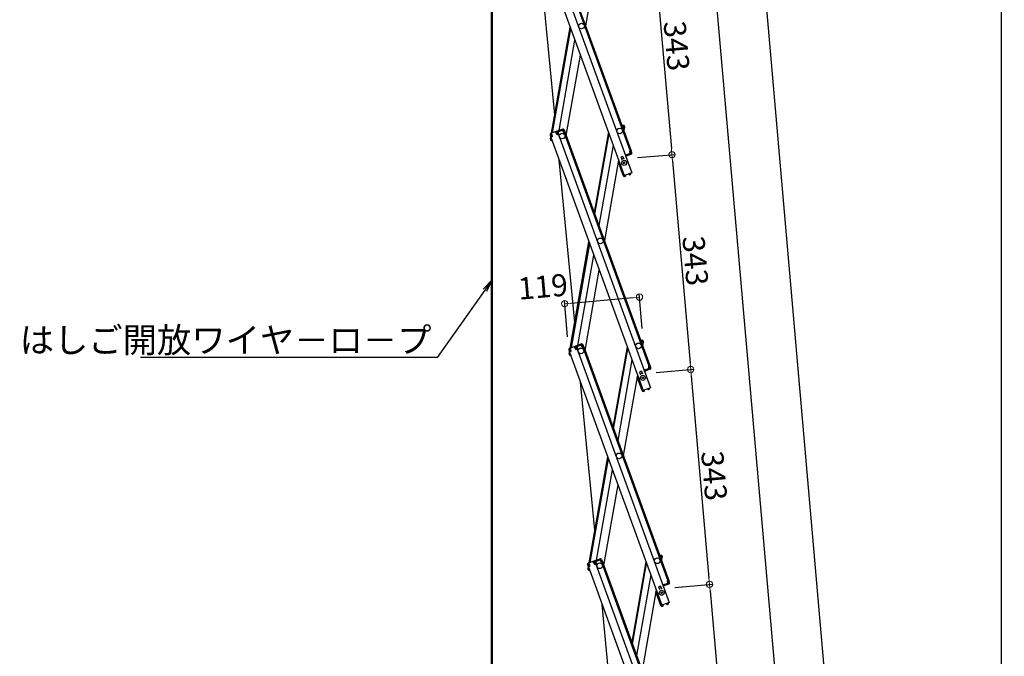
# Model space of a CAD drawing. Extents: x 3666 to 7666, y -25419 to -22649.
# Drawn here: x 5050 to 5833, y -24090 to -23584 of the extents above; entities that cross this region are included whole.
import ezdxf
from ezdxf import colors
from ezdxf.entities.mleader import LeaderData, LeaderLine
from ezdxf.math import Vec2, Vec3

# ---------------------------------------------------------------- set-up
doc = ezdxf.new("R2010")
doc.units = 0
doc.header["$MEASUREMENT"] = 0
doc.layers.get('0').update_dxf_attribs({"color": 4, "linetype": 'CONTINUOUS'})
doc.layers.get('DEFPOINTS').update_dxf_attribs({"linetype": 'CONTINUOUS'})
doc.layers.add('SUNPO', color=3, linetype='CONTINUOUS')
doc.layers.add('sunpou', color=7, linetype='CONTINUOUS', lineweight=18)
doc.styles.get("Standard").update_dxf_attribs({"font": 'simplex.shx', "width": 0.7, "bigfont": 'bigfont.shx'})
doc.dimstyles.new('一般寸法', dxfattribs={"dimscale": 5, "dimtxt": 3.5, "dimasz": 1, "dimexe": 0.5, "dimexo": 2, "dimgap": 0.5, "dimtad": 1, "dimdec": 1, "dimzin": 9, "dimdsep": 46, "dimtxsty": 'Standard', "dimblk1": 'ORIGIN', "dimblk2": 'ORIGIN', "dimsah": 1, "dimcen": 1, "dimclrd": 11, "dimclre": 11, "dimclrt": 2, "dimadec": 1, "dimazin": 2, "dimtfac": 1, "dimtdec": 1, "dimtmove": 2, "dimatfit": 3, "dimldrblk": 'OPEN', "dimfxl": 1, "dimtolj": 1, "dimtzin": 9, "dimarcsym": 0})

# ---------------------------------------------------------------- blocks, each defined once
blk = doc.blocks.new('_OPEN')
at = {"color": 0, "linetype": 'ByBlock'}
for p, q in [((-1, 0.167), (0, 0)), ((0, 0), (-1, -0.167)), ((0, 0), (-1, 0))]:
    blk.add_line(p, q, dxfattribs=at)
blk = doc.blocks.new('_ORIGIN')
at = {"color": 0, "linetype": 'ByBlock'}
blk.add_line((0, 0), (-1, 0), dxfattribs=at)
blk.add_circle((0, 0), 0.5, dxfattribs=at)
blk = doc.blocks.new('*D50')
at = {"layer": 'DEFPOINTS', "color": 0, "transparency": 16777216}
for p in [(5542.55, -23804.62), (5545.61, -23839.58), (5486.3, -23846.22)]:
    blk.add_point(p, dxfattribs=at)
at = {"layer": 'sunpou', "color": 11, "lineweight": -2, "transparency": 16777216}
for p, q in [((5488.09, -23809.38), (5537.57, -23805.05)), ((5544.74, -23829.62), (5542.33, -23802.13)), ((5485.43, -23836.25), (5482.89, -23807.33))]:
    blk.add_line(p, q, dxfattribs=at)
at = {"layer": 'sunpou', "color": 11, "lineweight": -2, "transparency": 16777216, "xscale": 5, "yscale": 5, "zscale": 5}
for p, rotation in [((5542.55, -23804.62), 4.999999999871577), ((5483.11, -23809.82), 184.9999999998716)]:
    blk.add_blockref('_ORIGIN', p, dxfattribs=dict(at, rotation=rotation))
at = {"layer": 'sunpou', "color": 2, "transparency": 16777216, "insert": (5465.72, -23796.3), "char_height": 17.5, "attachment_point": 5, "rotation": 5}
blk.add_mtext('\\A1;119', dxfattribs=at)
blk = doc.blocks.new('*D30')
at = {"layer": 'DEFPOINTS', "color": 0, "transparency": 16777216}
for p in [(5436.2, -23148.76), (5665.38, -25231.85), (5830.1, -25231.85)]:
    blk.add_point(p, dxfattribs=at)
at = {"layer": 'sunpou', "color": 11, "lineweight": -2, "transparency": 16777216}
for p, q in [((5446.2, -23148.76), (5832.6, -23148.76)), ((5830.1, -23153.76), (5830.1, -25226.85)), ((5675.38, -25231.85), (5832.6, -25231.85))]:
    blk.add_line(p, q, dxfattribs=at)
at = {"layer": 'sunpou', "color": 11, "lineweight": -2, "transparency": 16777216, "xscale": 5, "yscale": 5, "zscale": 5}
for p, rotation in [((5830.1, -23148.76), 90), ((5830.1, -25231.85), 270)]:
    blk.add_blockref('_ORIGIN', p, dxfattribs=dict(at, rotation=rotation))
at = {"layer": 'sunpou', "color": 2, "transparency": 16777216, "insert": (5818.85, -24190.3), "char_height": 17.5, "attachment_point": 5, "rotation": 90}
blk.add_mtext('\\A1;4166', dxfattribs=at)
blk = doc.blocks.new('*D31')
at = {"layer": 'DEFPOINTS', "color": 0, "transparency": 16777216}
for p in [(5436.2, -23148.76), (5787.38, -25221.18), (5665.38, -25231.85)]:
    blk.add_point(p, dxfattribs=at)
at = {"layer": 'sunpou', "color": 11, "lineweight": -2, "transparency": 16777216}
for p, q in [((5446.16, -23147.88), (5607.27, -23133.79)), ((5605.21, -23138.99), (5786.94, -25216.2)), ((5675.35, -25230.98), (5789.87, -25220.96))]:
    blk.add_line(p, q, dxfattribs=at)
at = {"layer": 'sunpou', "color": 11, "lineweight": -2, "transparency": 16777216, "xscale": 5, "yscale": 5, "zscale": 5}
for p, rotation in [((5604.77, -23134.01), 94.999999999869), ((5787.38, -25221.18), 274.999999999869)]:
    blk.add_blockref('_ORIGIN', p, dxfattribs=dict(at, rotation=rotation))
at = {"layer": 'sunpou', "color": 2, "transparency": 16777216, "insert": (5707.28, -24176.61), "char_height": 17.5, "attachment_point": 5, "rotation": 275}
blk.add_mtext('\\A1;4190', dxfattribs=at)
blk = doc.blocks.new('*D33')
at = {"layer": 'DEFPOINTS', "color": 0, "transparency": 16777216}
for p in [(5501.01, -23353.06), (5748.39, -25224.59), (5665.38, -25231.85)]:
    blk.add_point(p, dxfattribs=at)
at = {"layer": 'sunpou', "color": 11, "lineweight": -2, "transparency": 16777216}
for p, q in [((5510.97, -23352.19), (5586.51, -23345.58)), ((5584.46, -23350.78), (5747.96, -25219.61)), ((5675.35, -25230.98), (5750.89, -25224.37))]:
    blk.add_line(p, q, dxfattribs=at)
at = {"layer": 'sunpou', "color": 11, "lineweight": -2, "transparency": 16777216, "xscale": 5, "yscale": 5, "zscale": 5}
for p, rotation in [((5584.02, -23345.8), 94.99999999999973), ((5748.39, -25224.59), 274.9999999999998)]:
    blk.add_blockref('_ORIGIN', p, dxfattribs=dict(at, rotation=rotation))
at = {"layer": 'sunpou', "color": 2, "transparency": 16777216, "insert": (5692.57, -24394.36), "char_height": 17.5, "attachment_point": 5, "rotation": 275}
blk.add_mtext('\\A1;3772', dxfattribs=at)
blk = doc.blocks.new('*D36')
at = {"layer": 'DEFPOINTS', "color": 0, "transparency": 16777216}
for p in [(5560.78, -24036.26), (5613.17, -24203.78), (5575.73, -24207.06)]:
    blk.add_point(p, dxfattribs=at)
at = {"layer": 'sunpou', "color": 11, "lineweight": -2, "transparency": 16777216}
for p, q in [((5570.74, -24035.38), (5600.72, -24032.76)), ((5598.67, -24037.96), (5612.74, -24198.8)), ((5585.69, -24206.18), (5615.67, -24203.56))]:
    blk.add_line(p, q, dxfattribs=at)
at = {"layer": 'sunpou', "color": 11, "lineweight": -2, "transparency": 16777216, "xscale": 5, "yscale": 5, "zscale": 5}
for p, rotation in [((5598.23, -24032.98), 94.999999999869), ((5613.17, -24203.78), 274.999999999869)]:
    blk.add_blockref('_ORIGIN', p, dxfattribs=dict(at, rotation=rotation))
at = {"layer": 'sunpou', "color": 2, "transparency": 16777216, "insert": (5616.91, -24117.4), "char_height": 17.5, "attachment_point": 5, "rotation": 275}
blk.add_mtext('\\A1;343', dxfattribs=at)
blk = doc.blocks.new('*D37')
at = {"layer": 'DEFPOINTS', "color": 0, "transparency": 16777216}
for p in [(5545.84, -23865.46), (5560.78, -24036.26), (5598.23, -24032.98)]:
    blk.add_point(p, dxfattribs=at)
at = {"layer": 'sunpou', "color": 11, "lineweight": -2, "transparency": 16777216}
for p, q in [((5555.8, -23864.59), (5585.78, -23861.96)), ((5583.72, -23867.16), (5597.8, -24028)), ((5570.74, -24035.38), (5600.72, -24032.76))]:
    blk.add_line(p, q, dxfattribs=at)
at = {"layer": 'sunpou', "color": 11, "lineweight": -2, "transparency": 16777216, "xscale": 5, "yscale": 5, "zscale": 5}
for p, rotation in [((5583.29, -23862.18), 94.999999999869), ((5598.23, -24032.98), 274.999999999869)]:
    blk.add_blockref('_ORIGIN', p, dxfattribs=dict(at, rotation=rotation))
at = {"layer": 'sunpou', "color": 2, "transparency": 16777216, "insert": (5601.97, -23946.6), "char_height": 17.5, "attachment_point": 5, "rotation": 275}
blk.add_mtext('\\A1;343', dxfattribs=at)
blk = doc.blocks.new('*D38')
at = {"layer": 'DEFPOINTS', "color": 0, "transparency": 16777216}
for p in [(5530.9, -23694.66), (5545.84, -23865.46), (5583.29, -23862.18)]:
    blk.add_point(p, dxfattribs=at)
at = {"layer": 'sunpou', "color": 11, "lineweight": -2, "transparency": 16777216}
for p, q in [((5540.86, -23693.79), (5570.84, -23691.16)), ((5568.78, -23696.36), (5582.85, -23857.2)), ((5555.8, -23864.59), (5585.78, -23861.96))]:
    blk.add_line(p, q, dxfattribs=at)
at = {"layer": 'sunpou', "color": 11, "lineweight": -2, "transparency": 16777216, "xscale": 5, "yscale": 5, "zscale": 5}
for p, rotation in [((5568.35, -23691.38), 94.999999999869), ((5583.29, -23862.18), 274.999999999869)]:
    blk.add_blockref('_ORIGIN', p, dxfattribs=dict(at, rotation=rotation))
at = {"layer": 'sunpou', "color": 2, "transparency": 16777216, "insert": (5587.02, -23775.8), "char_height": 17.5, "attachment_point": 5, "rotation": 275}
blk.add_mtext('\\A1;343', dxfattribs=at)
blk = doc.blocks.new('*D40')
at = {"layer": 'DEFPOINTS', "color": 0, "transparency": 16777216}
for p in [(5515.95, -23523.86), (5530.9, -23694.66), (5568.35, -23691.38)]:
    blk.add_point(p, dxfattribs=at)
at = {"layer": 'sunpou', "color": 11, "lineweight": -2, "transparency": 16777216}
for p, q in [((5525.92, -23522.99), (5555.89, -23520.36)), ((5553.84, -23525.56), (5567.91, -23686.4)), ((5540.86, -23693.79), (5570.84, -23691.16))]:
    blk.add_line(p, q, dxfattribs=at)
at = {"layer": 'sunpou', "color": 11, "lineweight": -2, "transparency": 16777216, "xscale": 5, "yscale": 5, "zscale": 5}
for p, rotation in [((5553.4, -23520.58), 94.999999999869), ((5568.35, -23691.38), 274.999999999869)]:
    blk.add_blockref('_ORIGIN', p, dxfattribs=dict(at, rotation=rotation))
at = {"layer": 'sunpou', "color": 2, "transparency": 16777216, "insert": (5572.08, -23605), "char_height": 17.5, "attachment_point": 5, "rotation": 275}
blk.add_mtext('\\A1;343', dxfattribs=at)

msp = doc.modelspace()

# ---------------------------------------------------------------- linework, layer by layer
for p, q in [((5424.628, -23206.328), (5424.628, -24477.038)), ((5425.378, -23206.813), (5425.378, -24477.038)), ((5457.123, -23506.653), (5530.401, -23707.983)), ((5463.09, -23504.482), (5536.368, -23705.811)), ((5467.553, -23502.857), (5535.137, -23688.54)), ((5468.305, -23502.583), (5535.888, -23688.267)), ((5475.162, -23659.642), (5461.545, -23518.804)), ((5510.998, -23524.932), (5499.72, -23588.895)), ((5472.57, -23674.343), (5487.447, -23589.969)), ((5473.438, -23674.027), (5487.994, -23591.472)), ((5478.592, -23672.151), (5491.243, -23600.399)), ((5484.309, -23676.297), (5495.587, -23612.333)), ((5481.556, -23671.072), (5477.092, -23672.697)), ((5481.829, -23671.824), (5477.366, -23673.449)), ((5477.953, -23673.235), (5477.68, -23672.483)), ((5478.188, -23673.149), (5477.914, -23672.398)), ((5481.007, -23672.123), (5480.734, -23671.372)), ((5481.242, -23672.038), (5480.968, -23671.286)), ((5481.311, -23672.226), (5481.242, -23672.038)), ((5481.311, -23672.226), (5482.308, -23673.725)), ((5481.829, -23671.824), (5482.411, -23673.422)), ((5482.581, -23671.55), (5483.163, -23673.148)), ((5528.436, -23667.79), (5530.007, -23668.067)), ((5529.218, -23668.944), (5529.391, -23667.959)), ((5529.218, -23668.944), (5529.295, -23670.151)), ((5529.868, -23668.855), (5529.252, -23668.747)), ((5529.522, -23670.774), (5530.317, -23670.915)), ((5529.868, -23668.855), (5529.573, -23670.529)), ((5529.573, -23670.529), (5530.361, -23670.668)), ((5530.534, -23669.684), (5530.074, -23672.293)), ((5530.656, -23668.994), (5530.361, -23670.668)), ((5530.534, -23669.684), (5530.361, -23670.668)), ((5530.534, -23669.684), (5530.361, -23670.668)), ((5471.399, -23675.62), (5471.98, -23677.218)), ((5471.638, -23676.278), (5471.98, -23677.218)), ((5471.712, -23679.204), (5472.008, -23677.53)), ((5471.834, -23678.515), (5472.008, -23677.53)), ((5476.341, -23672.97), (5471.877, -23674.595)), ((5472.732, -23676.944), (5471.98, -23677.218)), ((5472.008, -23677.53), (5472.068, -23677.186)), ((5472.1, -23677.546), (5472.008, -23677.53)), ((5473.005, -23677.111), (5472.066, -23677.453)), ((5472.066, -23677.453), (5545.344, -23878.782)), ((5472.151, -23675.347), (5472.738, -23675.133)), ((5472.151, -23675.347), (5472.732, -23676.944)), ((5472.314, -23675.795), (5472.409, -23675.253)), ((5472.361, -23680.131), (5473.087, -23680.259)), ((5472.806, -23675.321), (5472.464, -23674.381)), ((5472.5, -23679.343), (5472.583, -23678.874)), ((5472.5, -23679.343), (5472.771, -23679.391)), ((5472.806, -23675.321), (5473.005, -23677.111)), ((5473.01, -23680.048), (5472.977, -23680.239)), ((5476.095, -23674.124), (5475.753, -23673.184)), ((5476.614, -23673.722), (5476.027, -23673.936)), ((5476.095, -23674.124), (5477.093, -23675.623)), ((5476.614, -23673.722), (5477.196, -23675.32)), ((5478.221, -23675.213), (5477.093, -23675.623)), ((5477.196, -23675.32), (5477.947, -23675.046)), ((5477.366, -23673.449), (5477.947, -23675.046)), ((5477.366, -23673.449), (5477.947, -23675.046)), ((5477.605, -23674.106), (5477.947, -23675.046)), ((5478.022, -23673.423), (5477.953, -23673.235)), ((5478.022, -23673.423), (5478.221, -23675.213)), ((5478.221, -23675.213), (5478.033, -23675.281)), ((5478.033, -23675.281), (5551.311, -23876.61)), ((5482.308, -23673.725), (5483.248, -23673.383)), ((5482.411, -23673.422), (5483.163, -23673.148)), ((5482.496, -23673.656), (5550.08, -23859.34)), ((5483.248, -23673.383), (5550.831, -23859.066)), ((5517.801, -23673.366), (5506.523, -23737.33)), ((5507.07, -23738.833), (5518.349, -23674.87)), ((5521.598, -23683.797), (5510.319, -23747.76)), ((5534.949, -23688.609), (5535.888, -23688.267)), ((5491.119, -23824.689), (5478.627, -23695.479)), ((5525.941, -23695.731), (5514.663, -23759.694)), ((5529.296, -23692.741), (5527.652, -23693.34)), ((5527.652, -23693.34), (5528.438, -23695.501)), ((5529.809, -23694.151), (5528.165, -23694.749)), ((5529.296, -23692.741), (5530.083, -23694.902)), ((5531.741, -23691.638), (5531.272, -23691.809)), ((5531.614, -23692.749), (5536.368, -23705.811)), ((5531.741, -23691.638), (5532.083, -23692.578)), ((5535.803, -23690.373), (5531.81, -23691.826)), ((5535.146, -23690.612), (5531.81, -23691.826)), ((5536.077, -23691.124), (5532.083, -23692.578)), ((5535.148, -23690.399), (5534.949, -23688.609)), ((5534.981, -23690.672), (5535.255, -23691.424)), ((5535.148, -23690.399), (5535.216, -23690.586)), ((5535.216, -23690.586), (5535.49, -23691.338)), ((5535.222, -23688.775), (5535.974, -23688.502)), ((5535.803, -23690.373), (5535.222, -23688.775)), ((5535.974, -23688.502), (5536.316, -23689.441)), ((5536.555, -23690.099), (5535.974, -23688.502)), ((5529.691, -23708.081), (5525.775, -23697.322)), ((5529.691, -23708.081), (5530.349, -23707.842)), ((5529.76, -23708.269), (5529.691, -23708.081)), ((5536.368, -23705.811), (5530.401, -23707.983)), ((5530.512, -23707.995), (5530.495, -23707.948)), ((5531.337, -23707.923), (5530.512, -23707.995)), ((5531.157, -23708.742), (5530.581, -23708.792)), ((5531.157, -23708.742), (5531.385, -23708.471)), ((5531.337, -23707.923), (5531.385, -23708.471)), ((5534.203, -23706.88), (5534.881, -23706.405)), ((5534.203, -23706.88), (5534.518, -23707.331)), ((5534.518, -23707.331), (5534.866, -23707.392)), ((5534.881, -23706.405), (5534.864, -23706.358)), ((5534.866, -23707.392), (5535.34, -23707.06)), ((5535.633, -23706.131), (5535.616, -23706.084)), ((5487.513, -23845.142), (5502.39, -23760.768)), ((5488.381, -23844.826), (5502.937, -23762.272)), ((5493.535, -23842.951), (5506.186, -23771.199)), ((5499.252, -23847.096), (5510.53, -23783.133)), ((5491.284, -23843.77), (5486.82, -23845.395)), ((5491.038, -23844.923), (5490.696, -23843.984)), ((5491.557, -23844.522), (5490.97, -23844.735)), ((5491.557, -23844.522), (5492.139, -23846.119)), ((5496.499, -23841.872), (5492.035, -23843.496)), ((5496.772, -23842.623), (5492.309, -23844.248)), ((5492.309, -23844.248), (5492.89, -23845.846)), ((5492.309, -23844.248), (5492.89, -23845.846)), ((5492.896, -23844.034), (5492.623, -23843.283)), ((5493.131, -23843.949), (5492.857, -23843.197)), ((5492.965, -23844.222), (5492.896, -23844.034)), ((5492.965, -23844.222), (5493.164, -23846.012)), ((5495.95, -23842.923), (5495.677, -23842.171)), ((5496.185, -23842.837), (5495.911, -23842.085)), ((5496.254, -23843.025), (5496.185, -23842.837)), ((5496.254, -23843.025), (5497.251, -23844.524)), ((5496.772, -23842.623), (5497.354, -23844.221)), ((5497.251, -23844.524), (5498.191, -23844.182)), ((5497.354, -23844.221), (5498.106, -23843.947)), ((5497.439, -23844.456), (5565.023, -24030.139)), ((5497.524, -23842.35), (5498.106, -23843.947)), ((5498.191, -23844.182), (5565.774, -24029.865)), ((5532.744, -23844.166), (5521.466, -23908.129)), ((5543.379, -23838.59), (5544.95, -23838.867)), ((5544.161, -23839.743), (5544.334, -23838.758)), ((5544.161, -23839.743), (5544.238, -23840.95)), ((5544.811, -23839.655), (5544.195, -23839.546)), ((5544.465, -23841.574), (5545.26, -23841.714)), ((5544.811, -23839.655), (5544.516, -23841.329)), ((5544.516, -23841.329), (5545.304, -23841.468)), ((5545.477, -23840.483), (5545.017, -23843.092)), ((5545.599, -23839.794), (5545.304, -23841.468)), ((5545.477, -23840.483), (5545.304, -23841.468)), ((5545.477, -23840.483), (5545.304, -23841.468)), ((5486.342, -23846.42), (5486.923, -23848.017)), ((5486.581, -23847.078), (5486.923, -23848.017)), ((5486.655, -23850.004), (5486.951, -23848.329)), ((5486.777, -23849.314), (5486.951, -23848.329)), ((5487.675, -23847.744), (5486.923, -23848.017)), ((5486.951, -23848.329), (5487.011, -23847.985)), ((5487.043, -23848.346), (5486.951, -23848.329)), ((5487.948, -23847.91), (5487.009, -23848.252)), ((5487.009, -23848.252), (5560.287, -24049.581)), ((5487.094, -23846.146), (5487.681, -23845.932)), ((5487.094, -23846.146), (5487.675, -23847.744)), ((5487.257, -23846.594), (5487.352, -23846.052)), ((5487.304, -23850.93), (5488.03, -23851.058)), ((5487.749, -23846.12), (5487.407, -23845.181)), ((5487.443, -23850.142), (5487.526, -23849.673)), ((5487.443, -23850.142), (5487.714, -23850.19)), ((5487.749, -23846.12), (5487.948, -23847.91)), ((5487.953, -23850.848), (5487.92, -23851.039)), ((5491.038, -23844.923), (5492.036, -23846.422)), ((5493.164, -23846.012), (5492.036, -23846.422)), ((5492.139, -23846.119), (5492.89, -23845.846)), ((5492.548, -23844.906), (5492.89, -23845.846)), ((5493.164, -23846.012), (5492.976, -23846.08)), ((5492.976, -23846.08), (5566.254, -24047.41)), ((5522.013, -23909.633), (5533.292, -23845.669)), ((5536.541, -23854.596), (5525.262, -23918.56)), ((5549.892, -23859.408), (5550.831, -23859.066)), ((5550.091, -23861.198), (5549.892, -23859.408)), ((5550.165, -23859.575), (5550.917, -23859.301)), ((5550.746, -23861.172), (5550.165, -23859.575)), ((5550.917, -23859.301), (5551.259, -23860.241)), ((5551.498, -23860.898), (5550.917, -23859.301)), ((5540.884, -23866.53), (5529.606, -23930.494)), ((5544.634, -23878.88), (5540.718, -23868.121)), ((5544.239, -23863.541), (5542.595, -23864.139)), ((5542.595, -23864.139), (5543.381, -23866.3)), ((5544.752, -23864.95), (5543.108, -23865.549)), ((5544.239, -23863.541), (5545.026, -23865.702)), ((5546.684, -23862.438), (5546.215, -23862.609)), ((5546.557, -23863.548), (5551.311, -23876.61)), ((5546.684, -23862.438), (5547.026, -23863.377)), ((5550.746, -23861.172), (5546.753, -23862.626)), ((5550.089, -23861.412), (5546.753, -23862.626)), ((5551.02, -23861.924), (5547.026, -23863.377)), ((5549.924, -23861.471), (5550.198, -23862.223)), ((5550.091, -23861.198), (5550.159, -23861.386)), ((5550.159, -23861.386), (5550.433, -23862.138)), ((5507.076, -23989.736), (5495.708, -23872.153)), ((5544.634, -23878.88), (5545.292, -23878.641)), ((5544.703, -23879.068), (5544.634, -23878.88)), ((5551.311, -23876.61), (5545.344, -23878.782)), ((5545.455, -23878.795), (5545.438, -23878.748)), ((5546.28, -23878.723), (5545.455, -23878.795)), ((5546.1, -23879.541), (5545.524, -23879.592)), ((5546.1, -23879.541), (5546.328, -23879.271)), ((5546.28, -23878.723), (5546.328, -23879.271)), ((5549.146, -23877.679), (5549.824, -23877.204)), ((5549.146, -23877.679), (5549.461, -23878.13)), ((5549.461, -23878.13), (5549.809, -23878.191)), ((5549.824, -23877.204), (5549.807, -23877.157)), ((5549.809, -23878.191), (5550.283, -23877.86)), ((5550.576, -23876.931), (5550.559, -23876.884)), ((5502.456, -24015.942), (5517.333, -23931.567)), ((5503.324, -24015.626), (5517.88, -23933.071)), ((5508.478, -24013.75), (5521.129, -23941.998)), ((5514.195, -24017.895), (5525.473, -23953.932)), ((5506.227, -24014.569), (5501.763, -24016.194)), ((5502.037, -24016.946), (5502.624, -24016.732)), ((5502.037, -24016.946), (5502.618, -24018.543)), ((5502.2, -24017.393), (5502.295, -24016.852)), ((5502.692, -24016.92), (5502.35, -24015.98)), ((5502.692, -24016.92), (5502.891, -24018.71)), ((5505.981, -24015.723), (5505.639, -24014.783)), ((5506.5, -24015.321), (5505.913, -24015.535)), ((5505.981, -24015.723), (5506.979, -24017.222)), ((5506.5, -24015.321), (5507.082, -24016.919)), ((5511.442, -24012.671), (5506.978, -24014.296)), ((5508.107, -24016.811), (5506.979, -24017.222)), ((5507.082, -24016.919), (5507.833, -24016.645)), ((5511.715, -24013.423), (5507.252, -24015.047)), ((5507.252, -24015.047), (5507.833, -24016.645)), ((5507.252, -24015.047), (5507.833, -24016.645)), ((5507.491, -24015.705), (5507.833, -24016.645)), ((5507.839, -24014.834), (5507.566, -24014.082)), ((5508.074, -24014.748), (5507.801, -24013.996)), ((5507.908, -24015.022), (5507.839, -24014.834)), ((5507.908, -24015.022), (5508.107, -24016.811)), ((5508.107, -24016.811), (5507.919, -24016.88)), ((5507.919, -24016.88), (5581.197, -24218.209)), ((5510.893, -24013.722), (5510.62, -24012.97)), ((5511.128, -24013.637), (5510.855, -24012.885)), ((5511.197, -24013.825), (5511.128, -24013.637)), ((5511.197, -24013.825), (5512.194, -24015.324)), ((5511.715, -24013.423), (5512.297, -24015.02)), ((5512.194, -24015.324), (5513.134, -24014.982)), ((5512.297, -24015.02), (5513.049, -24014.747)), ((5512.382, -24015.255), (5579.966, -24200.939)), ((5512.467, -24013.149), (5513.049, -24014.747)), ((5513.134, -24014.982), (5580.717, -24200.665)), ((5547.687, -24014.965), (5536.409, -24078.928)), ((5536.956, -24080.432), (5548.235, -24016.469)), ((5558.322, -24009.389), (5559.893, -24009.666)), ((5559.104, -24010.543), (5559.277, -24009.558)), ((5559.104, -24010.543), (5559.181, -24011.75)), ((5559.754, -24010.454), (5559.138, -24010.346)), ((5559.408, -24012.373), (5560.203, -24012.513)), ((5559.754, -24010.454), (5559.459, -24012.128)), ((5559.459, -24012.128), (5560.247, -24012.267)), ((5560.42, -24011.282), (5559.96, -24013.891)), ((5560.542, -24010.593), (5560.247, -24012.267)), ((5560.42, -24011.282), (5560.247, -24012.267)), ((5560.42, -24011.282), (5560.247, -24012.267)), ((5501.285, -24017.219), (5501.866, -24018.817)), ((5501.524, -24017.877), (5501.866, -24018.817)), ((5501.598, -24020.803), (5501.894, -24019.129)), ((5501.72, -24020.114), (5501.894, -24019.129)), ((5502.618, -24018.543), (5501.866, -24018.817)), ((5501.894, -24019.129), (5501.954, -24018.785)), ((5501.986, -24019.145), (5501.894, -24019.129)), ((5502.891, -24018.71), (5501.952, -24019.052)), ((5501.952, -24019.052), (5575.23, -24220.381)), ((5502.247, -24021.73), (5502.973, -24021.858)), ((5502.386, -24020.942), (5502.469, -24020.473)), ((5502.386, -24020.942), (5502.657, -24020.99)), ((5502.896, -24021.647), (5502.863, -24021.838)), ((5551.484, -24025.396), (5540.205, -24089.359)), ((5565.689, -24031.972), (5561.696, -24033.425)), ((5565.032, -24032.211), (5561.696, -24033.425)), ((5565.963, -24032.723), (5561.969, -24034.177)), ((5564.835, -24030.208), (5565.774, -24029.865)), ((5565.034, -24031.997), (5564.835, -24030.208)), ((5564.867, -24032.271), (5565.141, -24033.023)), ((5565.034, -24031.997), (5565.102, -24032.185)), ((5565.102, -24032.185), (5565.376, -24032.937)), ((5565.108, -24030.374), (5565.86, -24030.1)), ((5565.689, -24031.972), (5565.108, -24030.374)), ((5565.86, -24030.1), (5566.202, -24031.04)), ((5566.441, -24031.698), (5565.86, -24030.1)), ((5555.827, -24037.33), (5544.549, -24101.293)), ((5559.578, -24049.68), (5555.661, -24038.92)), ((5559.182, -24034.34), (5557.538, -24034.939)), ((5557.538, -24034.939), (5558.324, -24037.1)), ((5559.695, -24035.75), (5558.051, -24036.348)), ((5559.182, -24034.34), (5559.969, -24036.501)), ((5561.627, -24033.237), (5561.158, -24033.408)), ((5561.5, -24034.348), (5566.254, -24047.41)), ((5561.627, -24033.237), (5561.969, -24034.177)), ((5566.254, -24047.41), (5560.287, -24049.581)), ((5564.089, -24048.479), (5564.767, -24048.004)), ((5564.767, -24048.004), (5564.75, -24047.957)), ((5565.519, -24047.73), (5565.502, -24047.683)), ((5523.034, -24154.784), (5512.789, -24048.828)), ((5559.578, -24049.68), (5560.235, -24049.44)), ((5559.646, -24049.868), (5559.578, -24049.68)), ((5560.398, -24049.594), (5560.381, -24049.547)), ((5561.223, -24049.522), (5560.398, -24049.594)), ((5561.043, -24050.341), (5560.467, -24050.391)), ((5561.043, -24050.341), (5561.271, -24050.07)), ((5561.223, -24049.522), (5561.271, -24050.07)), ((5564.089, -24048.479), (5564.404, -24048.929)), ((5564.404, -24048.929), (5564.752, -24048.991)), ((5564.752, -24048.991), (5565.226, -24048.659))]:
    msp.add_line(p, q)
for centre, radius in [((5496.445, -23589.181), 2.25), ((5526.8, -23672.579), 2.25), ((5481.034, -23676.583), 2.25), ((5481.034, -23676.583), 2.25), ((5530.287, -23698.021), 2), ((5530.287, -23698.021), 0.6), ((5511.388, -23759.981), 2.25), ((5541.743, -23843.378), 2.25), ((5495.977, -23847.382), 2.25), ((5495.977, -23847.382), 2.25), ((5545.23, -23868.82), 2), ((5545.23, -23868.82), 0.6), ((5526.331, -23930.78), 2.25), ((5510.92, -24018.182), 2.25), ((5510.92, -24018.182), 2.25), ((5556.686, -24014.178), 2.25), ((5560.173, -24039.62), 2), ((5560.173, -24039.62), 0.6)]:
    msp.add_circle(centre, radius)
for centre, start, end in [((5481.829, -23671.824), 20, 110), ((5529.868, -23668.855), 350, 80), ((5472.151, -23675.347), 110, 200), ((5472.5, -23679.343), 170, 260), ((5476.614, -23673.722), 20, 110), ((5477.366, -23673.449), 110, 140), ((5535.803, -23690.373), 290, 20), ((5526.527, -23697.048), 117.180756, 200), ((5530.512, -23707.995), 200, 275), ((5534.881, -23706.405), 305, 20), ((5491.557, -23844.522), 20, 110), ((5492.309, -23844.248), 110, 140), ((5496.772, -23842.623), 20, 110), ((5544.811, -23839.655), 350, 80), ((5487.094, -23846.146), 110, 200), ((5487.443, -23850.142), 170, 260), ((5541.47, -23867.847), 117.180756, 200), ((5550.746, -23861.172), 290, 20), ((5545.455, -23878.795), 200, 275), ((5549.824, -23877.204), 305, 20), ((5502.037, -24016.946), 110, 200), ((5506.5, -24015.321), 20, 110), ((5507.252, -24015.047), 110, 140), ((5511.715, -24013.423), 20, 110), ((5559.754, -24010.454), 350, 80), ((5502.386, -24020.942), 170, 260), ((5565.689, -24031.972), 290, 20), ((5556.413, -24038.647), 117.180756, 200), ((5564.767, -24048.004), 305, 20), ((5560.398, -24049.594), 200, 275)]:
    msp.add_arc(centre, 0.8, start, end)

# ---------------------------------------------------------------- dimensions: what is measured, and where the dimension line sits
at = {"layer": 'sunpou'}
for base, p1, p2, angle, picture, middle in [((5787.378, -25221.179), (5436.203, -23148.755), (5665.384, -25231.852), 275, '*D31', (5707.284, -24176.613)), ((5830.098, -25231.852), (5436.203, -23148.755), (5665.384, -25231.852), 270, '*D30', (5818.848, -24190.304)), ((5568.346, -23691.381), (5515.954, -23523.858), (5530.897, -23694.658), 95, '*D40', (5572.081, -23605.001)), ((5583.289, -23862.181), (5530.897, -23694.658), (5545.84, -23865.457), 95, '*D38', (5587.024, -23775.8)), ((5598.232, -24032.98), (5545.84, -23865.457), (5560.783, -24036.256), 95, '*D37', (5601.967, -23946.6)), ((5613.175, -24203.779), (5560.783, -24036.256), (5575.726, -24207.056), 95, '*D36', (5616.91, -24117.399))]:
    dim = msp.add_linear_dim(base=base, p1=p1, p2=p2, angle=angle, dimstyle='一般寸法', override={"dimdec": 0, "dimlfac": 2}, dxfattribs=at)
    dim.commit()
    dim.dimension.update_dxf_attribs({"geometry": picture, "text_midpoint": middle})
for base, p1, p2, angle, picture, middle, dimtype in [((5748.395, -25224.59), (5501.011, -23353.059), (5665.384, -25231.852), 275, '*D33', (5692.57, -24394.361), 161), ((5542.549, -23804.618), (5486.297, -23846.216), (5545.608, -23839.585), 5, '*D50', (5465.719, -23796.296), 160)]:
    dim = msp.add_linear_dim(base=base, p1=p1, p2=p2, angle=angle, dimstyle='一般寸法', override={"dimdec": 0, "dimlfac": 2}, dxfattribs=at)
    dim.commit()
    dim.dimension.update_dxf_attribs({"geometry": picture, "text_midpoint": middle, "dimtype": dimtype})

# ---------------------------------------------------------------- leaders
at = {"layer": 'SUNPO'}
ml = msp.add_multileader_mtext('Standard', dxfattribs=at)
ml.set_content('はしご開放ワイヤ－ロ－プ', color=2)
ml.set_leader_properties(color=11)
ml.set_arrow_properties(name='OPEN')
ml.build(insert=Vec2(0, 0))
ml.multileader.update_dxf_attribs({"text_left_attachment_type": 6, "text_right_attachment_type": 6, "dogleg_length": 0.36, "arrow_head_size": 10, "scale": 10})
ctx = ml.context
ctx.base_point, ctx.scale, ctx.char_height, ctx.arrow_head_size, ctx.landing_gap_size, ctx.plane_origin = Vec3(5179.36, -23852.746), 10, 20, 10, 0.9, Vec3(5381.693, -23830.246)
ctx.left_attachment, ctx.right_attachment, ctx.text_align_type = 6, 6, 2
notes = []
notes.append((ctx, [(0, (1, 1, 0), (5381.693, -23852.746), (-1, 0), 3.6, [(0, [(5425.378, -23790.992)], 0, [])])]))
ctx.mtext.insert, ctx.mtext.alignment, ctx.mtext.flow_direction = Vec3(5377.193, -23828.746), 3, 5
for ctx, leaders in notes:
    for number, flags, end, landing, length, lines in leaders:
        leader = LeaderData()
        leader.index, (leader.has_last_leader_line, leader.has_dogleg_vector, leader.attachment_direction) = number, flags
        leader.last_leader_point, leader.dogleg_vector, leader.dogleg_length = Vec3(end), Vec3(landing), length
        for number, points, colour, breaks in lines:
            line = LeaderLine()
            line.index, line.vertices, line.color, line.breaks = number, Vec3.list(points), colors.encode_raw_color(colour), breaks
            leader.lines.append(line)
        ctx.leaders.append(leader)

doc.saveas('drawing.dxf')
